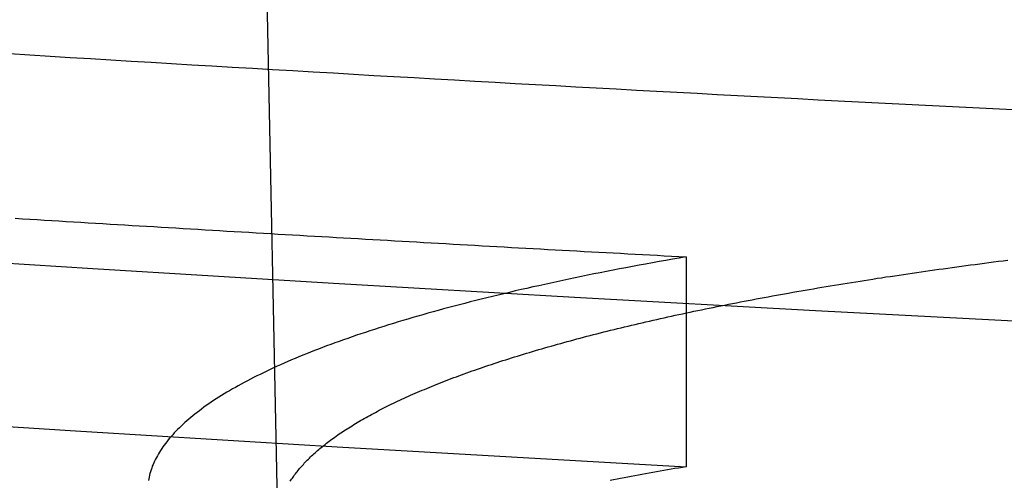
# Model space of a CAD drawing. Extents: x -59 to 873, y -873 to 1630.
# Drawn here: x -12 to -10, y -870 to -869 of the extents above; entities that cross this region are included whole.
import ezdxf

# ---------------------------------------------------------------- set-up
doc = ezdxf.new("R2010")
doc.units = 0
doc.header["$LTSCALE"] = 10
doc.linetypes.add('VERDECKT', pattern=[9.525, 6.35, -3.175])
doc.layers.get('0').update_dxf_attribs({"linetype": 'CONTINUOUS'})
doc.layers.add('STEMPEL', color=3, linetype='CONTINUOUS')

# ---------------------------------------------------------------- blocks, each defined once
blk = doc.blocks.new('A$C00CDD204')
at = {"color": 1, "linetype": 'VERDECKT'}
for p, q in [((-11.62216, -69.92423), (-12.02694, -50)), ((-10.66941, -69.30431), (-10.66941, -69.79464))]:
    blk.add_line(p, q, dxfattribs=at)
at = {"color": 1}
for points in [[(-9.89099, -68.9618, 0), (-9.93802, -68.9594, 0), (-9.98505, -68.9571, 0), (-10.0321, -68.9547, 0), (-10.0791, -68.9523, 0), (-10.1262, -68.9499, 0), (-10.1732, -68.9475, 0), (-10.2203, -68.9451, 0), (-10.2674, -68.9427, 0), (-10.3144, -68.9402, 0), (-10.3615, -68.9378, 0), (-10.4086, -68.9353, 0), (-10.4557, -68.9328, 0), (-10.5027, -68.9303, 0), (-10.5498, -68.9278, 0), (-10.5969, -68.9253, 0), (-10.644, -68.9228, 0), (-10.6912, -68.9203, 0), (-10.7383, -68.9177, 0), (-10.7854, -68.9152, 0), (-10.8325, -68.9126, 0), (-10.8797, -68.91, 0), (-10.9268, -68.9074, 0), (-10.9739, -68.9048, 0), (-11.0211, -68.9022, 0), (-11.0682, -68.8996, 0), (-11.1154, -68.897, 0), (-11.1626, -68.8943, 0), (-11.2097, -68.8916, 0), (-11.2569, -68.889, 0), (-11.3041, -68.8863, 0), (-11.3513, -68.8836, 0), (-11.3984, -68.8809, 0), (-11.4456, -68.8782, 0), (-11.4928, -68.8754, 0), (-11.54, -68.8727, 0), (-11.5872, -68.8699, 0), (-11.6345, -68.8672, 0), (-11.6817, -68.8644, 0), (-11.7289, -68.8616, 0), (-11.7761, -68.8588, 0), (-11.8234, -68.856, 0), (-11.8706, -68.8532, 0), (-11.9178, -68.8503, 0), (-11.9651, -68.8475, 0), (-12.0123, -68.8446, 0), (-12.0596, -68.8418, 0), (-12.1069, -68.8389, 0), (-12.1541, -68.836, 0), (-12.2014, -68.8331, 0), (-12.2487, -68.8302, 0)], [(-12.2355, -69.214, 0), (-12.2185, -69.2151, 0), (-12.2014, -69.2161, 0), (-12.1843, -69.2172, 0), (-12.1673, -69.2182, 0), (-12.1502, -69.2193, 0), (-12.1332, -69.2203, 0), (-12.1161, -69.2213, 0), (-12.0991, -69.2224, 0), (-12.0821, -69.2234, 0), (-12.065, -69.2245, 0), (-12.048, -69.2255, 0), (-12.0309, -69.2265, 0), (-12.0139, -69.2276, 0), (-11.9968, -69.2286, 0), (-11.9798, -69.2296, 0), (-11.9627, -69.2306, 0), (-11.9457, -69.2317, 0), (-11.9287, -69.2327, 0), (-11.9116, -69.2337, 0), (-11.8946, -69.2347, 0), (-11.8775, -69.2358, 0), (-11.8605, -69.2368, 0), (-11.8435, -69.2378, 0), (-11.8264, -69.2388, 0), (-11.8094, -69.2398, 0), (-11.7923, -69.2408, 0), (-11.7753, -69.2418, 0), (-11.7583, -69.2428, 0), (-11.7412, -69.2439, 0), (-11.7242, -69.2449, 0), (-11.7072, -69.2459, 0), (-11.6901, -69.2469, 0), (-11.6731, -69.2479, 0), (-11.6561, -69.2489, 0), (-11.6391, -69.2499, 0), (-11.622, -69.2509, 0), (-11.605, -69.2519, 0), (-11.588, -69.2529, 0), (-11.5709, -69.2538, 0), (-11.5539, -69.2548, 0), (-11.5369, -69.2558, 0), (-11.5199, -69.2568, 0), (-11.5028, -69.2578, 0), (-11.4858, -69.2588, 0), (-11.4688, -69.2598, 0), (-11.4518, -69.2608, 0), (-11.4347, -69.2617, 0), (-11.4177, -69.2627, 0), (-11.4007, -69.2637, 0), (-11.3837, -69.2647, 0), (-11.3667, -69.2656, 0), (-11.3496, -69.2666, 0), (-11.3326, -69.2676, 0), (-11.3156, -69.2686, 0), (-11.2986, -69.2695, 0), (-11.2816, -69.2705, 0), (-11.2645, -69.2715, 0), (-11.2475, -69.2724, 0), (-11.2305, -69.2734, 0), (-11.2135, -69.2743, 0), (-11.1965, -69.2753, 0), (-11.1795, -69.2763, 0), (-11.1625, -69.2772, 0), (-11.1455, -69.2782, 0), (-11.1284, -69.2791, 0), (-11.1114, -69.2801, 0), (-11.0944, -69.281, 0), (-11.0774, -69.282, 0), (-11.0604, -69.2829, 0), (-11.0434, -69.2839, 0), (-11.0264, -69.2848, 0), (-11.0094, -69.2858, 0), (-10.9924, -69.2867, 0), (-10.9754, -69.2876, 0), (-10.9584, -69.2886, 0), (-10.9414, -69.2895, 0), (-10.9244, -69.2905, 0), (-10.9074, -69.2914, 0), (-10.8904, -69.2923, 0), (-10.8734, -69.2933, 0), (-10.8564, -69.2942, 0), (-10.8394, -69.2951, 0), (-10.8224, -69.296, 0), (-10.8054, -69.297, 0), (-10.7884, -69.2979, 0), (-10.7714, -69.2988, 0), (-10.7544, -69.2997, 0), (-10.7374, -69.3006, 0), (-10.7204, -69.3016, 0), (-10.7034, -69.3025, 0), (-10.6864, -69.3034, 0), (-10.6694, -69.3043, 0)], [(-10.6694, -69.3043, 0), (-10.6854, -69.3071, 0), (-10.7013, -69.3098, 0), (-10.717, -69.3126, 0), (-10.7327, -69.3154, 0), (-10.7483, -69.3183, 0), (-10.7639, -69.3211, 0), (-10.7793, -69.324, 0), (-10.7946, -69.3268, 0), (-10.8099, -69.3297, 0), (-10.825, -69.3326, 0), (-10.8401, -69.3355, 0), (-10.855, -69.3384, 0), (-10.8699, -69.3414, 0), (-10.8847, -69.3443, 0), (-10.8994, -69.3473, 0), (-10.914, -69.3503, 0), (-10.9285, -69.3533, 0), (-10.9429, -69.3563, 0), (-10.9572, -69.3593, 0), (-10.9714, -69.3623, 0), (-10.9856, -69.3654, 0), (-10.9996, -69.3685, 0), (-11.0135, -69.3716, 0), (-11.0274, -69.3746, 0), (-11.0411, -69.3778, 0), (-11.0548, -69.3809, 0), (-11.0683, -69.384, 0), (-11.0818, -69.3872, 0), (-11.0952, -69.3903, 0), (-11.1084, -69.3935, 0), (-11.1216, -69.3967, 0), (-11.1347, -69.3999, 0), (-11.1477, -69.4031, 0), (-11.1605, -69.4064, 0), (-11.1733, -69.4096, 0), (-11.186, -69.4129, 0), (-11.1986, -69.4161, 0), (-11.2111, -69.4194, 0), (-11.2235, -69.4227, 0), (-11.2358, -69.426, 0), (-11.2479, -69.4294, 0), (-11.26, -69.4327, 0), (-11.272, -69.4361, 0), (-11.2839, -69.4394, 0), (-11.2956, -69.4428, 0), (-11.3073, -69.4462, 0), (-11.3188, -69.4496, 0), (-11.3303, -69.453, 0), (-11.3416, -69.4564, 0), (-11.3528, -69.4598, 0), (-11.364, -69.4632, 0), (-11.375, -69.4667, 0), (-11.3859, -69.4701, 0), (-11.3967, -69.4736, 0), (-11.4074, -69.4771, 0), (-11.418, -69.4806, 0), (-11.4285, -69.4841, 0), (-11.4389, -69.4876, 0), (-11.4492, -69.4911, 0), (-11.4594, -69.4947, 0), (-11.4695, -69.4982, 0), (-11.4794, -69.5018, 0), (-11.4893, -69.5053, 0), (-11.499, -69.5089, 0), (-11.5087, -69.5125, 0), (-11.5182, -69.5161, 0), (-11.5276, -69.5197, 0), (-11.537, -69.5233, 0), (-11.5462, -69.527, 0), (-11.5553, -69.5306, 0), (-11.5643, -69.5342, 0), (-11.5732, -69.5379, 0), (-11.582, -69.5416, 0), (-11.5906, -69.5452, 0), (-11.5992, -69.5489, 0), (-11.6077, -69.5526, 0), (-11.616, -69.5563, 0), (-11.6243, -69.56, 0), (-11.6324, -69.5638, 0), (-11.6404, -69.5675, 0), (-11.6483, -69.5712, 0), (-11.6562, -69.575, 0), (-11.6639, -69.5788, 0), (-11.6715, -69.5825, 0), (-11.6789, -69.5863, 0), (-11.6863, -69.5901, 0), (-11.6936, -69.5939, 0), (-11.7007, -69.5977, 0), (-11.7078, -69.6015, 0), (-11.7147, -69.6053, 0), (-11.7215, -69.6092, 0), (-11.7283, -69.613, 0), (-11.7349, -69.6169, 0), (-11.7414, -69.6207, 0), (-11.7478, -69.6246, 0), (-11.754, -69.6285, 0), (-11.7602, -69.6324, 0), (-11.7663, -69.6362, 0), (-11.7722, -69.6401, 0), (-11.7781, -69.6441, 0), (-11.7838, -69.648, 0), (-11.7894, -69.6519, 0), (-11.7949, -69.6558, 0), (-11.8003, -69.6598, 0), (-11.8056, -69.6637, 0), (-11.8108, -69.6677, 0), (-11.8158, -69.6716, 0), (-11.8208, -69.6756, 0), (-11.8256, -69.6796, 0), (-11.8303, -69.6836, 0), (-11.8349, -69.6876, 0), (-11.8394, -69.6916, 0), (-11.8438, -69.6956, 0), (-11.8481, -69.6996, 0), (-11.8523, -69.7036, 0), (-11.8563, -69.7076, 0), (-11.8603, -69.7117, 0), (-11.8641, -69.7157, 0), (-11.8678, -69.7198, 0), (-11.8714, -69.7238, 0), (-11.8749, -69.7279, 0), (-11.8783, -69.732, 0), (-11.8816, -69.7361, 0), (-11.8847, -69.7401, 0), (-11.8878, -69.7442, 0), (-11.8907, -69.7483, 0), (-11.8935, -69.7524, 0), (-11.8962, -69.7566, 0), (-11.8988, -69.7607, 0), (-11.9013, -69.7648, 0), (-11.9036, -69.7689, 0), (-11.9059, -69.773, 0), (-11.908, -69.7772, 0), (-11.91, -69.7813, 0), (-11.9119, -69.7855, 0), (-11.9137, -69.7896, 0), (-11.9154, -69.7937, 0), (-11.9169, -69.7979, 0), (-11.9184, -69.8021, 0), (-11.9197, -69.8062, 0), (-11.9209, -69.8104, 0), (-11.922, -69.8146, 0), (-11.923, -69.8187, 0), (-11.9239, -69.8229, 0), (-11.9246, -69.8271, 0)], [(-10.6694, -69.7946, 0), (-10.6782, -69.7961, 0), (-10.6869, -69.7976, 0), (-10.6957, -69.7991, 0), (-10.7043, -69.8006, 0), (-10.713, -69.8022, 0), (-10.7216, -69.8037, 0), (-10.7302, -69.8052, 0), (-10.7387, -69.8067, 0), (-10.7472, -69.8082, 0), (-10.7557, -69.8098, 0), (-10.7641, -69.8113, 0), (-10.7725, -69.8128, 0), (-10.7809, -69.8144, 0), (-10.7893, -69.8159, 0), (-10.7976, -69.8174, 0), (-10.8058, -69.819, 0), (-10.8141, -69.8205, 0), (-10.8223, -69.8221, 0), (-10.8305, -69.8237, 0), (-10.8387, -69.8252, 0), (-10.8468, -69.8268, 0)]]:
    blk.add_polyline3d(points, dxfattribs=at)
blk.add_polyline3d([(-11.5934, -69.8286, 0), (-11.5918, -69.8262, 0), (-11.5902, -69.8237, 0), (-11.5885, -69.8212, 0), (-11.5868, -69.8187, 0), (-11.585, -69.8163, 0), (-11.5833, -69.8138, 0), (-11.5814, -69.8113, 0), (-11.5795, -69.8088, 0), (-11.5776, -69.8064, 0), (-11.5756, -69.8039, 0), (-11.5736, -69.8014, 0), (-11.5716, -69.7989, 0), (-11.5695, -69.7965, 0), (-11.5673, -69.794, 0), (-11.5652, -69.7915, 0), (-11.5629, -69.7891, 0), (-11.5607, -69.7866, 0), (-11.5583, -69.7841, 0), (-11.556, -69.7817, 0), (-11.5536, -69.7792, 0), (-11.5511, -69.7767, 0), (-11.5486, -69.7743, 0), (-11.5461, -69.7718, 0), (-11.5435, -69.7693, 0), (-11.5409, -69.7669, 0), (-11.5382, -69.7644, 0), (-11.5355, -69.762, 0), (-11.5327, -69.7595, 0), (-11.5299, -69.757, 0), (-11.5271, -69.7546, 0), (-11.5242, -69.7521, 0), (-11.5212, -69.7497, 0), (-11.5183, -69.7472, 0), (-11.5152, -69.7448, 0), (-11.5121, -69.7424, 0), (-11.509, -69.7399, 0), (-11.5059, -69.7375, 0), (-11.5027, -69.735, 0), (-11.4994, -69.7326, 0), (-11.4961, -69.7302, 0), (-11.4928, -69.7277, 0), (-11.4894, -69.7253, 0), (-11.4859, -69.7229, 0), (-11.4825, -69.7204, 0), (-11.4789, -69.718, 0), (-11.4754, -69.7156, 0), (-11.4718, -69.7132, 0), (-11.4681, -69.7107, 0), (-11.4644, -69.7083, 0), (-11.4607, -69.7059, 0), (-11.4569, -69.7035, 0), (-11.453, -69.7011, 0), (-11.4492, -69.6987, 0), (-11.4452, -69.6963, 0), (-11.4413, -69.6939, 0), (-11.4373, -69.6915, 0), (-11.4332, -69.6891, 0), (-11.4291, -69.6867, 0), (-11.425, -69.6843, 0), (-11.4208, -69.6819, 0), (-11.4165, -69.6795, 0), (-11.4123, -69.6771, 0), (-11.408, -69.6747, 0), (-11.4036, -69.6723, 0), (-11.3992, -69.67, 0), (-11.3947, -69.6676, 0), (-11.3902, -69.6652, 0), (-11.3857, -69.6628, 0), (-11.3811, -69.6605, 0), (-11.3765, -69.6581, 0), (-11.3718, -69.6558, 0), (-11.3671, -69.6534, 0), (-11.3624, -69.651, 0), (-11.3576, -69.6487, 0), (-11.3527, -69.6463, 0), (-11.3478, -69.644, 0), (-11.3429, -69.6417, 0), (-11.3379, -69.6393, 0), (-11.3329, -69.637, 0), (-11.3279, -69.6347, 0), (-11.3228, -69.6323, 0), (-11.3176, -69.63, 0), (-11.3124, -69.6277, 0), (-11.3072, -69.6254, 0), (-11.3019, -69.6231, 0), (-11.2966, -69.6207, 0), (-11.2912, -69.6184, 0), (-11.2858, -69.6161, 0), (-11.2804, -69.6138, 0), (-11.2749, -69.6115, 0), (-11.2693, -69.6092, 0), (-11.2638, -69.607, 0), (-11.2582, -69.6047, 0), (-11.2525, -69.6024, 0), (-11.2468, -69.6001, 0), (-11.241, -69.5978, 0), (-11.2352, -69.5956, 0), (-11.2294, -69.5933, 0), (-11.2235, -69.5911, 0), (-11.2176, -69.5888, 0), (-11.2117, -69.5865, 0), (-11.2056, -69.5843, 0), (-11.1996, -69.5821, 0), (-11.1935, -69.5798, 0), (-11.1874, -69.5776, 0), (-11.1812, -69.5754, 0), (-11.175, -69.5731, 0), (-11.1687, -69.5709, 0), (-11.1624, -69.5687, 0), (-11.1561, -69.5665, 0), (-11.1497, -69.5643, 0), (-11.1433, -69.5621, 0), (-11.1368, -69.5599, 0), (-11.1303, -69.5577, 0), (-11.1238, -69.5555, 0), (-11.1172, -69.5533, 0), (-11.1105, -69.5511, 0), (-11.1039, -69.5489, 0), (-11.0971, -69.5468, 0), (-11.0904, -69.5446, 0), (-11.0836, -69.5424, 0), (-11.0768, -69.5403, 0), (-11.0699, -69.5381, 0), (-11.063, -69.536, 0), (-11.056, -69.5338, 0), (-11.049, -69.5317, 0), (-11.042, -69.5295, 0), (-11.0349, -69.5274, 0), (-11.0278, -69.5253, 0), (-11.0207, -69.5232, 0), (-11.0135, -69.521, 0), (-11.0062, -69.5189, 0), (-10.999, -69.5168, 0), (-10.9917, -69.5147, 0), (-10.9843, -69.5126, 0), (-10.9769, -69.5105, 0), (-10.9695, -69.5085, 0), (-10.962, -69.5064, 0), (-10.9545, -69.5043, 0), (-10.947, -69.5022, 0), (-10.9394, -69.5002, 0), (-10.9318, -69.4981, 0), (-10.9242, -69.4961, 0), (-10.9165, -69.494, 0), (-10.9087, -69.492, 0), (-10.901, -69.4899, 0), (-10.8932, -69.4879, 0), (-10.8853, -69.4859, 0), (-10.8775, -69.4838, 0), (-10.8696, -69.4818, 0), (-10.8616, -69.4798, 0), (-10.8536, -69.4778, 0), (-10.8456, -69.4758, 0), (-10.8375, -69.4738, 0), (-10.8294, -69.4718, 0), (-10.8213, -69.4699, 0), (-10.8131, -69.4679, 0), (-10.8049, -69.4659, 0), (-10.7967, -69.4639, 0), (-10.7884, -69.462, 0), (-10.7801, -69.46, 0), (-10.7718, -69.4581, 0), (-10.7634, -69.4561, 0), (-10.755, -69.4542, 0), (-10.7465, -69.4523, 0), (-10.738, -69.4504, 0), (-10.7295, -69.4484, 0), (-10.721, -69.4465, 0), (-10.7124, -69.4446, 0), (-10.7037, -69.4427, 0), (-10.6951, -69.4408, 0), (-10.6864, -69.439, 0), (-10.6777, -69.4371, 0), (-10.6689, -69.4352, 0), (-10.6601, -69.4333, 0), (-10.6513, -69.4315, 0), (-10.6424, -69.4296, 0), (-10.6335, -69.4278, 0), (-10.6246, -69.4259, 0), (-10.6157, -69.4241, 0), (-10.6067, -69.4223, 0), (-10.5976, -69.4204, 0), (-10.5886, -69.4186, 0), (-10.5795, -69.4168, 0), (-10.5704, -69.415, 0), (-10.5612, -69.4132, 0), (-10.5521, -69.4114, 0), (-10.5429, -69.4096, 0), (-10.5336, -69.4078, 0), (-10.5244, -69.4061, 0), (-10.5151, -69.4043, 0), (-10.5057, -69.4025, 0), (-10.4964, -69.4008, 0), (-10.487, -69.399, 0), (-10.4776, -69.3973, 0), (-10.4681, -69.3956, 0), (-10.4587, -69.3938, 0), (-10.4492, -69.3921, 0), (-10.4396, -69.3904, 0), (-10.4301, -69.3887, 0), (-10.4205, -69.387, 0), (-10.4109, -69.3853, 0), (-10.4012, -69.3836, 0), (-10.3916, -69.382, 0), (-10.3819, -69.3803, 0), (-10.3721, -69.3786, 0), (-10.3624, -69.377, 0), (-10.3526, -69.3753, 0), (-10.3428, -69.3737, 0), (-10.333, -69.372, 0), (-10.3231, -69.3704, 0), (-10.3133, -69.3688, 0), (-10.3034, -69.3671, 0), (-10.2934, -69.3655, 0), (-10.2835, -69.3639, 0), (-10.2735, -69.3623, 0), (-10.2635, -69.3607, 0), (-10.2535, -69.3591, 0), (-10.2434, -69.3576, 0), (-10.2333, -69.356, 0), (-10.2232, -69.3544, 0), (-10.2131, -69.3529, 0), (-10.203, -69.3513, 0), (-10.1928, -69.3498, 0), (-10.1826, -69.3483, 0), (-10.1724, -69.3467, 0), (-10.1622, -69.3452, 0), (-10.1519, -69.3437, 0), (-10.1416, -69.3422, 0), (-10.1313, -69.3407, 0), (-10.121, -69.3392, 0), (-10.1107, -69.3377, 0), (-10.1003, -69.3362, 0), (-10.0899, -69.3348, 0), (-10.0795, -69.3333, 0), (-10.0691, -69.3319, 0), (-10.0586, -69.3304, 0), (-10.0481, -69.329, 0), (-10.0375, -69.3275, 0), (-10.0269, -69.3261, 0), (-10.0163, -69.3246, 0), (-10.0056, -69.3232, 0), (-9.99491, -69.3218, 0), (-9.98415, -69.3204, 0), (-9.97335, -69.319, 0), (-9.96251, -69.3175, 0), (-9.95163, -69.3161, 0), (-9.9407, -69.3147, 0), (-9.92974, -69.3133, 0), (-9.91873, -69.312, 0)])
at = {"color": 1, "linetype": 'VERDECKT'}
for centre, radius, start, end in [((0, 129.50191), 200.88836, 257.9776855, 282.0223145), ((0.31782, 129.4368), 199.15291, 265.4655888, 268.0592263), ((0.31782, 129.4368), 199.53417, 265.9062149, 266.843444)]:
    blk.add_arc(centre, radius, start, end, dxfattribs=at)

msp = doc.modelspace()

# ---------------------------------------------------------------- block references
at = {"layer": 'STEMPEL'}
msp.add_blockref('A$C00CDD204', (0, -800), dxfattribs=at)

doc.saveas('drawing.dxf')
